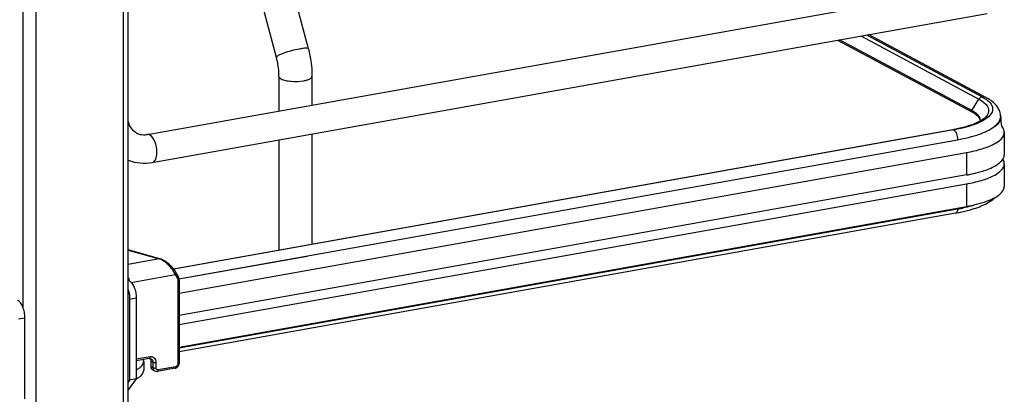
# Model space of a CAD drawing. Units: inches. Extents: x 0 to 17, y 0 to 11.
# Drawn here: x 5.3 to 6.4, y 7.4 to 7.8 of the extents above; entities that cross this region are included whole.
import ezdxf

# ---------------------------------------------------------------- set-up
doc = ezdxf.new("R2010")
doc.units = ezdxf.units.IN
doc.header["$LTSCALE"] = 0.935
doc.header["$MEASUREMENT"] = 0
doc.layers.get('0').update_dxf_attribs({"linetype": 'CONTINUOUS'})

msp = doc.modelspace()

# ---------------------------------------------------------------- linework, layer by layer
at = {"color": 7, "linetype": 'Continuous'}
for p, q in [((5.4575, 3.131), (5.4575, 8.1843)), ((5.6452, 7.7631), (5.6257, 7.8367)), ((5.4775, 7.674), (6.3471, 7.8292)), ((5.6119, 7.7543), (5.5924, 7.8279)), ((5.4826, 7.645), (6.3523, 7.8001)), ((6.2263, 7.7777), (6.3469, 7.7132)), ((6.3509, 7.7126), (6.2286, 7.7781)), ((6.1964, 7.7723), (6.3362, 7.6975)), ((6.336, 7.6991), (6.1985, 7.7727)), ((5.6145, 7.7345), (5.6145, 7.6985)), ((5.6489, 7.7345), (5.6489, 7.7046)), ((6.3469, 7.7132), (6.3502, 7.7112)), ((6.3534, 7.6924), (6.3507, 7.6903)), ((6.3554, 7.6945), (6.3534, 7.6924)), ((6.3662, 7.6926), (6.3662, 7.692)), ((6.3423, 7.6867), (6.3364, 7.6842)), ((6.3469, 7.6892), (6.3423, 7.6867)), ((6.3475, 7.6883), (6.3437, 7.6864)), ((6.3452, 7.6885), (6.3449, 7.6903)), ((6.3507, 7.6903), (6.3475, 7.6883)), ((6.366, 7.6903), (6.3654, 7.6883)), ((5.5046, 7.5343), (6.3162, 7.6791)), ((6.3172, 7.6788), (5.6489, 7.5597)), ((5.6489, 7.6746), (5.6489, 7.56)), ((6.37, 7.6764), (6.37, 7.653)), ((5.6145, 7.6685), (5.6145, 7.5539)), ((5.5104, 7.509), (6.3306, 7.6553)), ((6.3688, 7.6488), (6.3697, 7.6509)), ((6.3697, 7.6509), (6.37, 7.653)), ((6.3673, 7.6467), (6.3688, 7.6488)), ((6.3697, 7.6458), (6.3685, 7.6483)), ((6.37, 7.6436), (6.3697, 7.6458)), ((6.37, 7.6436), (6.37, 7.6202)), ((6.3306, 7.6319), (5.5104, 7.4856)), ((5.5104, 7.4762), (6.3306, 7.6226)), ((5.5104, 7.4528), (6.3306, 7.5992)), ((6.3213, 7.5964), (5.5104, 7.4517)), ((6.319, 7.5921), (5.5104, 7.4479)), ((6.3245, 7.5932), (6.3347, 7.5957)), ((5.6489, 7.5597), (5.5049, 7.5339)), ((5.4904, 7.5447), (5.4575, 7.5539)), ((5.644, 7.5472), (5.5103, 7.5233)), ((5.4575, 7.5245), (5.4584, 7.5247)), ((5.5104, 7.5224), (5.5104, 7.4358)), ((5.459, 7.5028), (5.459, 7.4185)), ((5.4658, 7.504), (5.4658, 7.4197)), ((5.3499, 7.399), (5.3499, 7.4833)), ((5.4794, 7.4409), (5.4658, 7.4385)), ((5.4736, 7.4379), (5.4732, 7.4398)), ((5.4736, 7.4379), (5.4736, 7.4285)), ((5.4794, 7.4409), (5.4801, 7.4409)), ((5.4801, 7.4409), (5.4805, 7.4402)), ((5.4801, 7.4409), (5.4813, 7.4406)), ((5.481, 7.4382), (5.481, 7.4326)), ((5.4851, 7.4278), (5.4829, 7.429)), ((5.5062, 7.4307), (5.4879, 7.4274)), ((5.4658, 7.4197), (5.4575, 7.4083)), ((5.459, 7.4185), (5.4575, 7.4164)), ((5.4658, 7.4197), (5.459, 7.4185))]:
    msp.add_line(p, q, dxfattribs=at)
at = {"color": 9, "linetype": 'Continuous'}
for p, q in [((5.4526, 3.1283), (5.4526, 8.1832)), ((5.3613, 8.1669), (5.3613, 3.1121)), ((5.3479, 8.1294), (5.3479, 7.494)), ((6.2204, 7.7766), (6.3434, 7.7108)), ((6.336, 7.6991), (6.3434, 7.7108)), ((6.3434, 7.7108), (6.3465, 7.7089)), ((6.3465, 7.7089), (6.3491, 7.707)), ((6.3162, 7.6791), (6.317, 7.6789)), ((6.3187, 7.6774), (6.3192, 7.6767)), ((5.5102, 7.5239), (6.3213, 7.6686)), ((6.3213, 7.6686), (6.3213, 7.668)), ((6.3306, 7.6553), (6.3306, 7.6319)), ((6.3306, 7.6226), (6.3306, 7.5992)), ((5.4575, 7.5537), (5.4898, 7.5446)), ((5.4898, 7.5446), (5.4575, 7.5389)), ((5.4904, 7.5447), (5.4898, 7.5446)), ((5.4607, 7.5201), (5.5065, 7.5283)), ((5.5065, 7.5283), (5.5084, 7.5249)), ((5.5092, 7.5218), (5.5092, 7.4352)), ((5.459, 7.5028), (5.4658, 7.504)), ((5.3431, 7.4821), (5.3499, 7.4833)), ((5.4802, 7.4426), (5.4658, 7.4401)), ((5.4832, 7.437), (5.481, 7.4382)), ((5.4832, 7.437), (5.4832, 7.4314)), ((5.4866, 7.4311), (5.4866, 7.4368)), ((5.4832, 7.4314), (5.481, 7.4326)), ((5.507, 7.4324), (5.4887, 7.4292))]:
    msp.add_line(p, q, dxfattribs=at)
msp.add_lwpolyline([(6.336, 7.6991), (6.3359, 7.699), (6.3359, 7.6989), (6.3358, 7.6989), (6.3358, 7.6988), (6.3358, 7.6987), (6.3357, 7.6986), (6.3357, 7.6985), (6.3357, 7.6984), (6.3357, 7.6983)], dxfattribs=at)
at = {"color": 7, "linetype": 'Continuous'}
for points in [[(5.5074, 7.5302), (5.5071, 7.5307), (5.5065, 7.5317), (5.5059, 7.5326), (5.5052, 7.5336), (5.5044, 7.5345), (5.5036, 7.5355), (5.5028, 7.5364), (5.5019, 7.5373), (5.501, 7.5381), (5.5001, 7.539), (5.4992, 7.5397), (5.4982, 7.5405), (5.4973, 7.5412), (5.4963, 7.5418), (5.4954, 7.5424), (5.4944, 7.543), (5.4935, 7.5435), (5.4926, 7.5439), (5.4917, 7.5442), (5.4909, 7.5445), (5.4904, 7.5447)], [(5.5104, 7.5224), (5.5104, 7.5226), (5.5104, 7.5232), (5.5103, 7.5238), (5.5102, 7.5245), (5.5101, 7.5251), (5.5099, 7.5256), (5.5096, 7.5262), (5.5094, 7.5267), (5.5074, 7.5302)], [(5.5062, 7.4307), (5.5065, 7.4308), (5.507, 7.4309), (5.5074, 7.4311), (5.5078, 7.4313), (5.5082, 7.4316), (5.5086, 7.4318), (5.5089, 7.4322), (5.5092, 7.4325), (5.5095, 7.4329), (5.5098, 7.4333), (5.51, 7.4337), (5.5102, 7.4342), (5.5103, 7.4346), (5.5104, 7.4351), (5.5104, 7.4355), (5.5104, 7.4358)]]:
    msp.add_lwpolyline(points, dxfattribs=at)
for centre, radius, start, end in [((6.3179, 7.6654), 0.0382, 60.2608, 61.8558), ((6.3193, 7.6659), 0.0358, 58.5831, 61.9019), ((6.3499, 7.6926), 0.0163, 359.9949, 8.7727), ((6.3574, 7.692), 0.00877, 348.4159, 359.9216), ((6.0796, 7.6563), 0.2889, 5.2606, 7.1158), ((6.3386, 7.6885), 0.00654, 356.6647, 359.982), ((5.4738, 7.6943), 0.0206, 273.8953, 280.1457), ((6.2862, 7.847), 0.1706, 280.1153, 280.4308), ((6.2878, 7.8388), 0.1622, 280.4221, 281.7316), ((6.3011, 7.7883), 0.1683, 280.1139, 280.743), ((6.287, 7.7716), 0.1823, 280.111, 281.1023), ((6.2889, 7.7788), 0.1853, 280.0979, 281.9467), ((6.2889, 7.762), 0.1725, 281.1037, 281.9088)]:
    msp.add_arc(centre, radius, start, end, dxfattribs=at)
at = {"color": 9, "linetype": 'Continuous'}
for centre, radius, start, end in [((5.8244, 7.6295), 0.4981, 356.1893, 356.3184), ((5.486, 7.5323), 0.0129, 69.2538, 72.8481), ((5.4284, 7.5196), 0.0304, 4.0237, 9.6204)]:
    msp.add_arc(centre, radius, start, end, dxfattribs=at)
for points, knots in [([(5.6452, 7.7631), (5.6451, 7.7634), (5.644, 7.7638), (5.6422, 7.7638), (5.6393, 7.7636), (5.6372, 7.7632), (5.636, 7.763)], [0, 0, 0, 0, 0.096942, 0.298431, 0.605576, 1, 1, 1, 1]), ([(5.636, 7.763), (5.6331, 7.7625), (5.6276, 7.7612), (5.621, 7.7592), (5.6164, 7.7575), (5.614, 7.7563), (5.6125, 7.7554), (5.6118, 7.7546), (5.6119, 7.7543)], [0, 0, 0, 0, 0.329658, 0.656542, 0.792187, 0.897401, 0.966395, 1, 1, 1, 1]), ([(5.6145, 7.7345), (5.6145, 7.7343), (5.6148, 7.7331), (5.6159, 7.7323), (5.6168, 7.7319)], [0, 0, 0, 0, 0.195501, 1, 1, 1, 1]), ([(5.6403, 7.7299), (5.6415, 7.7302), (5.6437, 7.7307), (5.6468, 7.7318), (5.6489, 7.7334), (5.6489, 7.7345)], [0, 0, 0, 0, 0.36159, 0.652581, 1, 1, 1, 1]), ([(5.6168, 7.7319), (5.6182, 7.7311), (5.6217, 7.7301), (5.6295, 7.729), (5.636, 7.7292), (5.6403, 7.7299)], [0, 0, 0, 0, 0.196775, 0.452077, 1, 1, 1, 1]), ([(6.3491, 7.707), (6.3512, 7.7052), (6.3552, 7.7004), (6.3528, 7.6946), (6.3511, 7.6927)], [0, 0, 0, 0, 0.525584, 1, 1, 1, 1]), ([(6.3213, 7.6686), (6.3291, 7.67), (6.3423, 7.6731), (6.355, 7.6787), (6.3596, 7.6822)], [0, 0, 0, 0, 0.575877, 1, 1, 1, 1]), ([(6.3596, 7.6822), (6.3602, 7.6826), (6.3622, 7.6843), (6.3641, 7.6864), (6.365, 7.6881)], [0, 0, 0, 0, 0.28163, 1, 1, 1, 1]), ([(5.4874, 7.6556), (5.4874, 7.6593), (5.4862, 7.6658), (5.4826, 7.6722), (5.4801, 7.6735)], [0, 0, 0, 0, 0.565961, 1, 1, 1, 1]), ([(6.3192, 7.6767), (6.3196, 7.6761), (6.3208, 7.6736), (6.3213, 7.6708), (6.3213, 7.6686)], [0, 0, 0, 0, 0.231241, 1, 1, 1, 1]), ([(5.4826, 7.645), (5.4834, 7.6451), (5.4854, 7.6463), (5.4871, 7.6502), (5.4874, 7.6536), (5.4874, 7.6556)], [0, 0, 0, 0, 0.178225, 0.528997, 1, 1, 1, 1]), ([(6.3213, 7.5964), (6.3213, 7.5959), (6.3211, 7.5943), (6.3201, 7.5923), (6.319, 7.5921)], [0, 0, 0, 0, 0.330723, 1, 1, 1, 1]), ([(5.5065, 7.5283), (5.5048, 7.5319), (5.5012, 7.5369), (5.4954, 7.5419), (5.4921, 7.5438), (5.4905, 7.5444)], [0, 0, 0, 0, 0.519788, 0.77936, 1, 1, 1, 1]), ([(5.5065, 7.5283), (5.5067, 7.5285), (5.5072, 7.5289), (5.5077, 7.5297), (5.5074, 7.5302)], [0, 0, 0, 0, 0.303354, 1, 1, 1, 1]), ([(5.5093, 7.5268), (5.5094, 7.5267), (5.5095, 7.5262), (5.5091, 7.5256), (5.5087, 7.5251), (5.5084, 7.5249)], [0, 0, 0, 0, 0.19114, 0.56385, 1, 1, 1, 1]), ([(5.5084, 7.5249), (5.5086, 7.5247), (5.509, 7.5237), (5.5092, 7.5226), (5.5092, 7.5218)], [0, 0, 0, 0, 0.243143, 1, 1, 1, 1]), ([(5.5092, 7.5218), (5.5095, 7.5218), (5.5099, 7.5219), (5.5104, 7.5223), (5.5104, 7.5224)], [0, 0, 0, 0, 0.623445, 1, 1, 1, 1]), ([(5.4802, 7.4426), (5.4802, 7.4424), (5.4801, 7.4418), (5.4798, 7.441), (5.4794, 7.4409)], [0, 0, 0, 0, 0.336316, 1, 1, 1, 1]), ([(5.4866, 7.4368), (5.4866, 7.4376), (5.4863, 7.4394), (5.4848, 7.4415), (5.4826, 7.4427), (5.481, 7.4428), (5.4802, 7.4426)], [0, 0, 0, 0, 0.266535, 0.51423, 0.753276, 1, 1, 1, 1]), ([(5.4813, 7.4406), (5.4819, 7.4403), (5.4829, 7.4392), (5.4832, 7.4378), (5.4832, 7.437)], [0, 0, 0, 0, 0.478813, 1, 1, 1, 1]), ([(5.4832, 7.437), (5.4837, 7.4368), (5.4848, 7.4366), (5.4859, 7.4367), (5.4866, 7.4368)], [0, 0, 0, 0, 0.450985, 1, 1, 1, 1]), ([(5.5092, 7.4352), (5.5092, 7.4346), (5.5087, 7.4333), (5.5076, 7.4326), (5.507, 7.4324)], [0, 0, 0, 0, 0.504513, 1, 1, 1, 1]), ([(5.5104, 7.4358), (5.5104, 7.4357), (5.5099, 7.4353), (5.5095, 7.4352), (5.5092, 7.4352)], [0, 0, 0, 0, 0.376552, 1, 1, 1, 1]), ([(5.4832, 7.4314), (5.4837, 7.4312), (5.4848, 7.431), (5.4859, 7.431), (5.4866, 7.4311)], [0, 0, 0, 0, 0.451072, 1, 1, 1, 1]), ([(5.4832, 7.4314), (5.4832, 7.4312), (5.4832, 7.4306), (5.4834, 7.4299), (5.4837, 7.4294)], [0, 0, 0, 0, 0.258825, 1, 1, 1, 1]), ([(5.4837, 7.4294), (5.4837, 7.4292), (5.4841, 7.4286), (5.4847, 7.4281), (5.4851, 7.4278)], [0, 0, 0, 0, 0.257897, 1, 1, 1, 1]), ([(5.4887, 7.4292), (5.4884, 7.4291), (5.4879, 7.4292), (5.4869, 7.4297), (5.4866, 7.4306), (5.4866, 7.4311)], [0, 0, 0, 0, 0.249487, 0.491208, 1, 1, 1, 1]), ([(5.4879, 7.4274), (5.488, 7.4274), (5.4883, 7.4276), (5.4886, 7.4283), (5.4887, 7.4289), (5.4887, 7.4292)], [0, 0, 0, 0, 0.178227, 0.529136, 1, 1, 1, 1]), ([(5.507, 7.4324), (5.507, 7.4322), (5.5069, 7.4316), (5.5066, 7.4308), (5.5062, 7.4307)], [0, 0, 0, 0, 0.316274, 1, 1, 1, 1])]:
    msp.add_open_spline(points, degree=3, knots=knots, dxfattribs=at)
at = {"color": 7, "linetype": 'Continuous'}
for points, knots in [([(5.6145, 7.7345), (5.6145, 7.7362), (5.6143, 7.7428), (5.6132, 7.7494), (5.6119, 7.7543)], [0, 0, 0, 0, 0.242195, 1, 1, 1, 1]), ([(5.6452, 7.7631), (5.6458, 7.7608), (5.6479, 7.7514), (5.6489, 7.7417), (5.6489, 7.7345)], [0, 0, 0, 0, 0.251603, 1, 1, 1, 1]), ([(6.366, 7.6951), (6.3654, 7.6989), (6.3612, 7.7062), (6.3545, 7.7107), (6.3509, 7.7126)], [0, 0, 0, 0, 0.481409, 1, 1, 1, 1]), ([(6.3502, 7.7112), (6.3507, 7.7109), (6.3525, 7.7097), (6.3541, 7.7083), (6.3551, 7.7071)], [0, 0, 0, 0, 0.273691, 1, 1, 1, 1]), ([(6.3551, 7.7071), (6.3566, 7.7054), (6.359, 7.7009), (6.3568, 7.6962), (6.3554, 7.6945)], [0, 0, 0, 0, 0.504075, 1, 1, 1, 1]), ([(6.3428, 7.694), (6.3425, 7.6944), (6.3407, 7.6962), (6.3386, 7.6976), (6.3369, 7.6986)], [0, 0, 0, 0, 0.220239, 1, 1, 1, 1]), ([(6.338, 7.6965), (6.3384, 7.6962), (6.3399, 7.6953), (6.3413, 7.6942), (6.3421, 7.6933)], [0, 0, 0, 0, 0.276149, 1, 1, 1, 1]), ([(6.3421, 7.6933), (6.3426, 7.6928), (6.3439, 7.6914), (6.3448, 7.6894), (6.3449, 7.688)], [0, 0, 0, 0, 0.299559, 1, 1, 1, 1]), ([(6.3511, 7.6927), (6.3509, 7.6924), (6.3496, 7.6911), (6.3481, 7.69), (6.3469, 7.6892)], [0, 0, 0, 0, 0.208921, 1, 1, 1, 1]), ([(5.4575, 7.6872), (5.4578, 7.6858), (5.4595, 7.6812), (5.4631, 7.6772), (5.4661, 7.6756)], [0, 0, 0, 0, 0.286343, 1, 1, 1, 1]), ([(6.3437, 7.6864), (6.3419, 7.6856), (6.3333, 7.6822), (6.3243, 7.6801), (6.3172, 7.6788)], [0, 0, 0, 0, 0.216429, 1, 1, 1, 1]), ([(6.3364, 7.6842), (6.3352, 7.6838), (6.3301, 7.6821), (6.3248, 7.6808), (6.3207, 7.6799)], [0, 0, 0, 0, 0.228602, 1, 1, 1, 1]), ([(6.3654, 7.6883), (6.3651, 7.6877), (6.3639, 7.6855), (6.3621, 7.6836), (6.3605, 7.6823)], [0, 0, 0, 0, 0.222743, 1, 1, 1, 1]), ([(6.37, 7.6764), (6.37, 7.6769), (6.3697, 7.6793), (6.3684, 7.6814), (6.3673, 7.6827)], [0, 0, 0, 0, 0.230471, 1, 1, 1, 1]), ([(5.4661, 7.6756), (5.4668, 7.6752), (5.4696, 7.674), (5.4729, 7.6736), (5.4752, 7.6738)], [0, 0, 0, 0, 0.236581, 1, 1, 1, 1]), ([(6.3306, 7.6553), (6.3361, 7.6563), (6.3461, 7.6587), (6.36, 7.6636), (6.37, 7.671), (6.37, 7.6764)], [0, 0, 0, 0, 0.361563, 0.652603, 1, 1, 1, 1]), ([(6.3324, 7.6229), (6.3377, 7.6239), (6.3473, 7.6263), (6.3605, 7.6312), (6.37, 7.6385), (6.37, 7.6436)], [0, 0, 0, 0, 0.360979, 0.651005, 1, 1, 1, 1]), ([(6.343, 7.6347), (6.345, 7.6352), (6.3518, 7.6372), (6.3584, 7.64), (6.3626, 7.6427)], [0, 0, 0, 0, 0.290009, 1, 1, 1, 1]), ([(6.3626, 7.6427), (6.3631, 7.643), (6.3648, 7.6442), (6.3663, 7.6456), (6.3673, 7.6467)], [0, 0, 0, 0, 0.274097, 1, 1, 1, 1]), ([(6.3306, 7.6319), (6.3317, 7.6321), (6.3359, 7.6329), (6.34, 7.6339), (6.343, 7.6347)], [0, 0, 0, 0, 0.260574, 1, 1, 1, 1]), ([(6.3652, 7.6119), (6.366, 7.6126), (6.3683, 7.6148), (6.37, 7.618), (6.37, 7.6202)], [0, 0, 0, 0, 0.297004, 1, 1, 1, 1]), ([(6.3306, 7.5992), (6.3377, 7.6004), (6.3497, 7.6033), (6.3613, 7.6086), (6.3652, 7.6119)], [0, 0, 0, 0, 0.582658, 1, 1, 1, 1]), ([(6.338, 7.6002), (6.3371, 7.6), (6.3336, 7.599), (6.33, 7.5981), (6.3272, 7.5976)], [0, 0, 0, 0, 0.240022, 1, 1, 1, 1]), ([(6.3347, 7.5957), (6.3398, 7.5972), (6.3489, 7.6004), (6.3572, 7.6055), (6.3603, 7.6086)], [0, 0, 0, 0, 0.550176, 1, 1, 1, 1]), ([(5.4585, 7.522), (5.4596, 7.5214), (5.4617, 7.5192), (5.4639, 7.5149), (5.4655, 7.5097), (5.4658, 7.5059), (5.4658, 7.504)], [0, 0, 0, 0, 0.190221, 0.436008, 0.716542, 1, 1, 1, 1]), ([(5.4575, 7.5122), (5.4582, 7.5099), (5.4589, 7.5067), (5.459, 7.5035), (5.459, 7.5028)], [0, 0, 0, 0, 0.75369, 1, 1, 1, 1]), ([(5.3499, 7.4833), (5.3499, 7.4852), (5.3495, 7.489), (5.348, 7.4942), (5.3458, 7.4985), (5.3437, 7.5007), (5.3425, 7.5013)], [0, 0, 0, 0, 0.283459, 0.563993, 0.809779, 1, 1, 1, 1]), ([(5.4658, 7.4291), (5.467, 7.4297), (5.4691, 7.4309), (5.4716, 7.4331), (5.4732, 7.4354), (5.4736, 7.4371), (5.4736, 7.4379)], [0, 0, 0, 0, 0.320276, 0.586788, 0.807391, 1, 1, 1, 1]), ([(5.4805, 7.4402), (5.4806, 7.4401), (5.4809, 7.4395), (5.481, 7.4388), (5.481, 7.4382)], [0, 0, 0, 0, 0.242453, 1, 1, 1, 1]), ([(5.4658, 7.4197), (5.467, 7.4203), (5.4691, 7.4216), (5.4716, 7.4237), (5.4732, 7.4261), (5.4736, 7.4278), (5.4736, 7.4285)], [0, 0, 0, 0, 0.320292, 0.586798, 0.807387, 1, 1, 1, 1]), ([(5.481, 7.4326), (5.481, 7.4319), (5.4813, 7.4304), (5.4823, 7.4294), (5.4829, 7.429)], [0, 0, 0, 0, 0.521141, 1, 1, 1, 1])]:
    msp.add_open_spline(points, degree=3, knots=knots, dxfattribs=at)
at = {"color": 9, "linetype": 'Continuous'}
for points in [[(6.3467, 7.7131), (6.3454, 7.7129), (6.3441, 7.7119), (6.3434, 7.7108)], [(6.3509, 7.7126), (6.3497, 7.7132), (6.3483, 7.7134), (6.3469, 7.7132)], [(6.3357, 7.6983), (6.3357, 7.698), (6.3359, 7.6974), (6.3362, 7.6975)], [(6.365, 7.6881), (6.3657, 7.6895), (6.3662, 7.6911), (6.3662, 7.6926)], [(5.4801, 7.6735), (5.4793, 7.674), (5.4783, 7.6742), (5.4775, 7.674)], [(6.3172, 7.6788), (6.3178, 7.6785), (6.3183, 7.678), (6.3187, 7.6774)]]:
    msp.add_open_spline(points, degree=3, dxfattribs=at)
at = {"color": 7, "linetype": 'Continuous'}
for points in [[(6.3449, 7.6903), (6.3445, 7.6917), (6.3437, 7.6929), (6.3428, 7.694)], [(5.4575, 7.6472), (5.4653, 7.6442), (5.4743, 7.6435), (5.4826, 7.645)], [(5.4879, 7.4274), (5.487, 7.4273), (5.486, 7.4274), (5.4851, 7.4278)]]:
    msp.add_open_spline(points, degree=3, dxfattribs=at)

doc.saveas('drawing.dxf')
